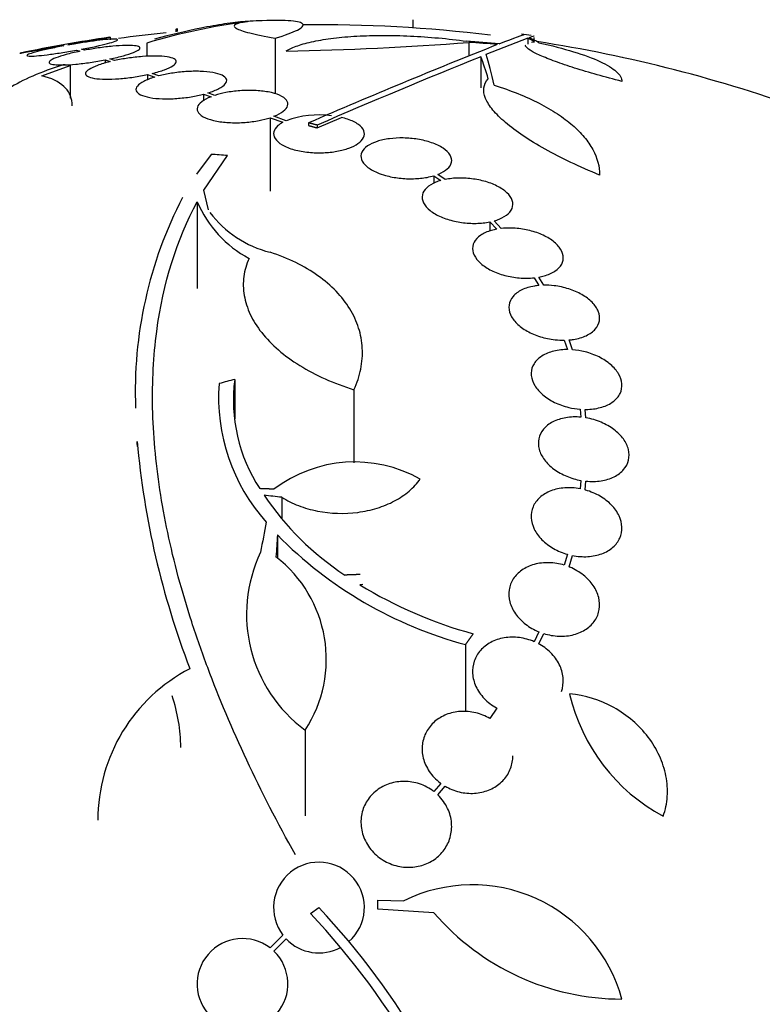
# Model space of a CAD drawing. Units: millimetres. Extents: x 0 to 1393, y 0 to 2507.
# Drawn here: x 1350 to 1364, y 1380 to 1400 of the extents above; entities that cross this region are included whole.
import ezdxf

# ---------------------------------------------------------------- set-up
doc = ezdxf.new("R2010")
doc.units = ezdxf.units.MM
doc.layers.add('DV3_Défaut', color=7, linetype='Continuous')
doc.layers.add('Défaut', color=7, linetype='Continuous')

# ---------------------------------------------------------------- blocks, each defined once
blk = doc.blocks.new('SE2')
at = {"layer": 'DV3_Défaut', "color": 7, "linetype": 'Continuous'}
for p, q in [((1357.307, 1399.654), (1357.307, 1399.491)), ((1352.632, 1399.476), (1352.632, 1399.418)), ((1357.311, 1399.565), (1357.311, 1399.491)), ((1351.312, 1399.257), (1351.312, 1399.306)), ((1352.609, 1399.453), (1352.609, 1399.416)), ((1354.577, 1399.285), (1354.577, 1398.18)), ((1359.587, 1399.285), (1358.759, 1398.961)), ((1359.587, 1399.285), (1359.587, 1399.171)), ((1359.716, 1399.248), (1359.716, 1399.3)), ((1350.368, 1399.141), (1350.385, 1399.135)), ((1350.485, 1399.153), (1350.468, 1399.158)), ((1350.797, 1399.047), (1350.735, 1399.068)), ((1352.033, 1399.188), (1352.033, 1398.926)), ((1358.419, 1399.204), (1358.419, 1398.934)), ((1350.636, 1399.049), (1350.701, 1399.027)), ((1351.394, 1398.843), (1351.301, 1398.875)), ((1358.657, 1398.919), (1358.657, 1398.302)), ((1361.455, 1398.92), (1361.455, 1398.906)), ((1349.95, 1398.541), (1350.512, 1398.747)), ((1350.512, 1398.747), (1350.512, 1398.096)), ((1351.205, 1398.855), (1351.205, 1398.793)), ((1351.205, 1398.855), (1351.303, 1398.822)), ((1352.046, 1398.565), (1352.046, 1398.459)), ((1352.046, 1398.565), (1352.19, 1398.516)), ((1352.274, 1398.539), (1352.137, 1398.587)), ((1353.16, 1398.177), (1353.16, 1398.047)), ((1353.16, 1398.177), (1353.306, 1398.126)), ((1353.382, 1398.153), (1353.245, 1398.201)), ((1354.478, 1397.71), (1354.478, 1396.254)), ((1354.478, 1397.71), (1354.732, 1397.619)), ((1354.798, 1397.65), (1354.554, 1397.737)), ((1355.412, 1397.508), (1355.891, 1397.715)), ((1355.24, 1397.607), (1355.24, 1397.554)), ((1355.412, 1397.562), (1355.412, 1397.508)), ((1353.306, 1396.982), (1353.018, 1396.586)), ((1353.161, 1396.272), (1353.634, 1396.959)), ((1357.727, 1396.559), (1357.727, 1396.408)), ((1357.727, 1396.559), (1357.864, 1396.463)), ((1357.948, 1396.483), (1357.803, 1396.584)), ((1353.253, 1395.883), (1353.161, 1396.272)), ((1353.032, 1396.042), (1353.032, 1394.318)), ((1358.834, 1395.641), (1358.834, 1395.459)), ((1358.834, 1395.641), (1358.971, 1395.498)), ((1359.062, 1395.512), (1358.919, 1395.661)), ((1359.715, 1394.533), (1359.808, 1394.381)), ((1359.904, 1394.386), (1359.806, 1394.546)), ((1360.311, 1393.295), (1360.373, 1393.109)), ((1360.472, 1393.106), (1360.408, 1393.3)), ((1353.776, 1392.517), (1353.776, 1391.735)), ((1356.141, 1392.313), (1356.141, 1390.865)), ((1360.624, 1391.926), (1360.64, 1391.768)), ((1360.741, 1391.755), (1360.723, 1391.922)), ((1360.64, 1390.513), (1360.624, 1390.347)), ((1360.723, 1390.325), (1360.741, 1390.5)), ((1354.709, 1390.178), (1354.709, 1389.774)), ((1354.623, 1389.432), (1354.623, 1388.97)), ((1360.373, 1389.047), (1360.311, 1388.832)), ((1360.408, 1388.798), (1360.472, 1389.023)), ((1359.808, 1387.51), (1359.715, 1387.314)), ((1359.806, 1387.27), (1359.904, 1387.476)), ((1358.355, 1387.258), (1358.355, 1385.92)), ((1358.971, 1385.997), (1358.835, 1385.789)), ((1355.174, 1385.559), (1355.174, 1383.856)), ((1357.865, 1384.502), (1357.727, 1384.34)), ((1357.803, 1384.275), (1357.949, 1384.447)), ((1356.616, 1382.007), (1356.616, 1382.186)), ((1356.616, 1382.186), (1357.132, 1382.175)), ((1355.279, 1381.922), (1355.447, 1382.039)), ((1357.727, 1381.935), (1356.616, 1382.007)), ((1354.732, 1381.492), (1354.478, 1381.237)), ((1354.554, 1381.171), (1354.798, 1381.416))]:
    blk.add_line(p, q, dxfattribs=at)
for centre, radius, start, end in [((1355.546, 1387.567), 12.141, 97.1873, 106.8198), ((1355.412, 1371.054), 28.6, 92.196, 92.6558), ((1355.412, 1371.054), 28.5, 83.0754, 90.5826), ((1355.412, 1371.054), 28.55, 98.2832, 101.9014), ((1355.412, 1371.054), 28.5, 96.0348, 97.9547), ((1355.412, 1371.054), 28.6, 81.4699, 81.852), ((1353.804, 1458.353), 59.329, 270.95998, 274.46161), ((1408.413, 1274.757), 133.863, 111.66995, 113.40401), ((1355.412, 1371.054), 28.5, 69.9948, 81.2052), ((1414.164, 1261.637), 148.08, 112.01475, 113.37571), ((1355.445, 1395.89), 1.875, 82.3618, 110.1998), ((1360.184, 1392.279), 8.38, 152.6645, 182.2794), ((1355.142, 1396.942), 2.294, 203.0988, 241.8828), ((1355.009, 1397.141), 2.168, 217.2375, 255.8015), ((1357.152, 1392.155), 3.696, 175.6686, 221.8702), ((1356.964, 1392.108), 3.214, 172.6848, 213.1557), ((1368.466, 1392.765), 16.69, 185.0803, 201.0195), ((1356.158, 1388.227), 2.652, 60.745, 127.2023), ((1359.186, 1393.505), 5.842, 214.2424, 236.472), ((1360.467, 1395.171), 8.191, 224.4803, 255.0574), ((1356.863, 1387.858), 2.853, 154.4521, 233.7043), ((1353.024, 1386.964), 2.568, 326.8271, 52.3321), ((1358.616, 1348.642), 39.871, 93.3034, 93.3937), ((1360.843, 1395.973), 8.818, 238.6519, 254.6228), ((1354.448, 1383.773), 3.386, 117.4638, 180.0458), ((1349.348, 1385.181), 3.359, 0.6122, 18.3164), ((1364.042, 1387.128), 3.725, 193.2318, 241.6327), ((1355.447, 1382.039), 0.9, 311.36, 217.4282), ((1358.488, 1379.416), 3.074, 15.2064, 116.1819), ((1343.813, 1371.197), 15.7, 16.7944, 43.0875), ((1343.813, 1371.197), 15.902, 17.5988, 42.9816), ((1361.455, 1385.136), 4.913, 220.6505, 270), ((1353.93, 1380.523), 0.9, 52.5183, 226.0923), ((1355.447, 1382.039), 0.9, 223.8114, 298.3987), ((1353.93, 1380.523), 0.9, 232.4741, 46.1365)]:
    blk.add_arc(centre, radius, start, end, dxfattribs=at)
for centre, major_axis, ratio, start_param, end_param in [((1359.039, 1371.054), (0, 28.359), 0.203621, -0.117963, -0.09496), ((1359.127, 1371.054), (0, 28.348), 0.199989, -0.120164, -0.086359), ((1356.605, 1371.054), (0, 28.234), 0.965206, 6.194343, 6.218239), ((1356.653, 1371.054), (0, 28.21), 0.964615, 6.197488, 6.218252), ((1358.182, 1371.054), (0, 28.465), 0.081699, -0.270959, -0.205541), ((1358.406, 1371.054), (0, 28.442), 0.064363, -0.284192, -0.194363), ((1357.75, 1377.234), (-25.376, 9.6), 0.683087, -1.160194, -1.147525), ((1354.678, 1372.586), (25.712, 12.314), 0.669742, 1.293807, 1.305253), ((1355.123, 1369.935), (-27.649, 7.136), 0.695618, -1.378434, -1.365874), ((1354.724, 1371.124), (2.896, 28.444), 0.100784, 0.870023, 0.897516), ((1354.756, 1371.078), (1.06, 28.573), 0.037043, 0.874596, 0.894307)]:
    blk.add_ellipse(centre, major_axis=major_axis, ratio=ratio, start_param=start_param, end_param=end_param, dxfattribs=at)
for points, knots in [([(1354.116, 1399.625), (1354.074, 1399.623), (1354.03, 1399.62), (1353.859, 1399.607), (1353.721, 1399.591), (1353.426, 1399.547), (1353.269, 1399.519), (1352.823, 1399.429), (1352.517, 1399.356), (1352.183, 1399.267)], [0, 0, 0, 0, 0.087596, 0.087596, 0.335467, 0.335467, 0.583339, 0.583339, 1, 1, 1, 1]), ([(1354.027, 1399.612), (1353.906, 1399.599), (1353.827, 1399.581), (1353.771, 1399.549), (1353.763, 1399.537), (1353.769, 1399.511), (1353.796, 1399.485), (1353.865, 1399.455), (1353.955, 1399.424), (1354.01, 1399.407), (1354.205, 1399.357), (1354.372, 1399.322), (1354.577, 1399.285)], [0, 0, 0, 0, 0.25, 0.25, 0.375, 0.375, 0.5, 0.625, 0.625, 0.75, 0.75, 1, 1, 1, 1]), ([(1354.577, 1399.285), (1354.777, 1399.346), (1354.925, 1399.401), (1355.065, 1399.472), (1355.098, 1399.495), (1355.134, 1399.534), (1355.138, 1399.552), (1355.117, 1399.582), (1355.091, 1399.595), (1355.012, 1399.617), (1354.958, 1399.625), (1354.756, 1399.642), (1354.563, 1399.643), (1354.322, 1399.633)], [0, 0, 0, 0, 0.25, 0.25, 0.375, 0.375, 0.5, 0.5, 0.625, 0.625, 0.75, 0.75, 1, 1, 1, 1]), ([(1350.468, 1399.158), (1350.57, 1399.176), (1350.672, 1399.195), (1350.765, 1399.211), (1350.859, 1399.228), (1350.948, 1399.243), (1351.023, 1399.257), (1351.097, 1399.27), (1351.161, 1399.281), (1351.209, 1399.29), (1351.255, 1399.298), (1351.288, 1399.304), (1351.302, 1399.306), (1351.308, 1399.307), (1351.312, 1399.308), (1351.312, 1399.308)], [0, 0, 0, 0, 0.227694, 0.227694, 0.227694, 0.455655, 0.455655, 0.455655, 0.681716, 0.681716, 0.681716, 0.904307, 0.904307, 0.904307, 1, 1, 1, 1]), ([(1350.735, 1399.068), (1350.835, 1399.086), (1350.933, 1399.106), (1351.02, 1399.125), (1351.108, 1399.144), (1351.188, 1399.163), (1351.252, 1399.18), (1351.317, 1399.197), (1351.369, 1399.212), (1351.403, 1399.225), (1351.437, 1399.238), (1351.454, 1399.248), (1351.454, 1399.256), (1351.454, 1399.263), (1351.437, 1399.267), (1351.403, 1399.268), (1351.37, 1399.269), (1351.321, 1399.267), (1351.259, 1399.262), (1351.198, 1399.257), (1351.122, 1399.249), (1351.039, 1399.238), (1350.955, 1399.228), (1350.862, 1399.215), (1350.766, 1399.2), (1350.674, 1399.186), (1350.578, 1399.17), (1350.485, 1399.153)], [0, 0, 0, 0, 0.114352, 0.114352, 0.114352, 0.229095, 0.229095, 0.229095, 0.343393, 0.343393, 0.343393, 0.456085, 0.456085, 0.456085, 0.566848, 0.566848, 0.566848, 0.676226, 0.676226, 0.676226, 0.78533, 0.78533, 0.78533, 0.895351, 0.895351, 0.895351, 1, 1, 1, 1]), ([(1354.798, 1399.033), (1354.859, 1399.071), (1354.935, 1399.106), (1355.116, 1399.17), (1355.222, 1399.199), (1355.462, 1399.249), (1355.594, 1399.271), (1355.88, 1399.306), (1356.037, 1399.319), (1356.364, 1399.337), (1356.535, 1399.342), (1356.889, 1399.342), (1357.075, 1399.338), (1357.445, 1399.321), (1357.63, 1399.308), (1358.004, 1399.274), (1358.191, 1399.253), (1358.374, 1399.228)], [0, 0, 0, 0, 0.125, 0.125, 0.25, 0.25, 0.375, 0.375, 0.5, 0.5, 0.625, 0.625, 0.75, 0.75, 0.875, 0.875, 1, 1, 1, 1]), ([(1349.512, 1398.988), (1349.512, 1398.988), (1349.516, 1398.988), (1349.525, 1398.99), (1349.543, 1398.993), (1349.577, 1398.999), (1349.625, 1399.008), (1349.673, 1399.016), (1349.736, 1399.028), (1349.81, 1399.041), (1349.884, 1399.054), (1349.971, 1399.07), (1350.062, 1399.086), (1350.159, 1399.103), (1350.264, 1399.122), (1350.368, 1399.141)], [0, 0, 0, 0, 0.1138, 0.1138, 0.1138, 0.330272, 0.330272, 0.330272, 0.547808, 0.547808, 0.547808, 0.768173, 0.768173, 0.768173, 1, 1, 1, 1]), ([(1350.385, 1399.135), (1350.285, 1399.116), (1350.187, 1399.096), (1350.099, 1399.077), (1350.011, 1399.058), (1349.93, 1399.039), (1349.864, 1399.022), (1349.798, 1399.005), (1349.745, 1398.989), (1349.71, 1398.976), (1349.675, 1398.963), (1349.655, 1398.952), (1349.654, 1398.945), (1349.653, 1398.937), (1349.669, 1398.932), (1349.701, 1398.931), (1349.733, 1398.93), (1349.781, 1398.932), (1349.842, 1398.936), (1349.902, 1398.941), (1349.977, 1398.949), (1350.059, 1398.96), (1350.142, 1398.97), (1350.235, 1398.983), (1350.331, 1398.998), (1350.43, 1399.014), (1350.535, 1399.031), (1350.636, 1399.049)], [0, 0, 0, 0, 0.113241, 0.113241, 0.113241, 0.226891, 0.226891, 0.226891, 0.340171, 0.340171, 0.340171, 0.451901, 0.451901, 0.451901, 0.561682, 0.561682, 0.561682, 0.670012, 0.670012, 0.670012, 0.778011, 0.778011, 0.778011, 0.886903, 0.886903, 0.886903, 1, 1, 1, 1]), ([(1351.301, 1398.875), (1351.398, 1398.895), (1351.49, 1398.917), (1351.569, 1398.939), (1351.648, 1398.961), (1351.717, 1398.984), (1351.77, 1399.005), (1351.822, 1399.026), (1351.86, 1399.047), (1351.88, 1399.065), (1351.899, 1399.082), (1351.901, 1399.098), (1351.885, 1399.111), (1351.87, 1399.123), (1351.837, 1399.132), (1351.788, 1399.137), (1351.741, 1399.142), (1351.678, 1399.144), (1351.605, 1399.143), (1351.532, 1399.141), (1351.447, 1399.135), (1351.357, 1399.127), (1351.267, 1399.119), (1351.169, 1399.107), (1351.071, 1399.093), (1350.98, 1399.079), (1350.886, 1399.064), (1350.797, 1399.047)], [0, 0, 0, 0, 0.115202, 0.115202, 0.115202, 0.2306, 0.2306, 0.2306, 0.346198, 0.346198, 0.346198, 0.460423, 0.460423, 0.460423, 0.572214, 0.572214, 0.572214, 0.681651, 0.681651, 0.681651, 0.789836, 0.789836, 0.789836, 0.898339, 0.898339, 0.898339, 1, 1, 1, 1]), ([(1361.455, 1398.429), (1361.285, 1398.473), (1361.122, 1398.516), (1360.808, 1398.605), (1360.656, 1398.651), (1360.378, 1398.739), (1360.251, 1398.783), (1360.02, 1398.867), (1359.919, 1398.907), (1359.751, 1398.982), (1359.683, 1399.018), (1359.584, 1399.08), (1359.554, 1399.108), (1359.541, 1399.138), (1359.539, 1399.144), (1359.539, 1399.149)], [0, 0, 0, 0, 0.159595, 0.159595, 0.319189, 0.319189, 0.478784, 0.478784, 0.638378, 0.638378, 0.797973, 0.797973, 0.957568, 0.957568, 1, 1, 1, 1]), ([(1359.806, 1399.197), (1360.062, 1399.141), (1360.291, 1399.082), (1360.698, 1398.957), (1360.875, 1398.891), (1361.088, 1398.792), (1361.151, 1398.759), (1361.26, 1398.692), (1361.307, 1398.658), (1361.417, 1398.558), (1361.455, 1398.493), (1361.455, 1398.429)], [0, 0, 0, 0, 0.25, 0.25, 0.5, 0.5, 0.625, 0.625, 0.75, 0.75, 1, 1, 1, 1]), ([(1350.701, 1399.027), (1350.604, 1399.007), (1350.512, 1398.985), (1350.432, 1398.963), (1350.352, 1398.941), (1350.282, 1398.918), (1350.228, 1398.897), (1350.174, 1398.876), (1350.135, 1398.855), (1350.114, 1398.837), (1350.094, 1398.819), (1350.09, 1398.803), (1350.105, 1398.79), (1350.119, 1398.777), (1350.151, 1398.768), (1350.199, 1398.762), (1350.245, 1398.757), (1350.307, 1398.754), (1350.38, 1398.756), (1350.451, 1398.757), (1350.536, 1398.763), (1350.625, 1398.771), (1350.715, 1398.779), (1350.812, 1398.791), (1350.91, 1398.805), (1351.008, 1398.819), (1351.11, 1398.837), (1351.205, 1398.855)], [0, 0, 0, 0, 0.114182, 0.114182, 0.114182, 0.22856, 0.22856, 0.22856, 0.343235, 0.343235, 0.343235, 0.456651, 0.456651, 0.456651, 0.567656, 0.567656, 0.567656, 0.67624, 0.67624, 0.67624, 0.783483, 0.783483, 0.783483, 0.890995, 0.890995, 0.890995, 1, 1, 1, 1]), ([(1352.137, 1398.587), (1352.229, 1398.61), (1352.313, 1398.635), (1352.382, 1398.661), (1352.452, 1398.687), (1352.508, 1398.714), (1352.548, 1398.74), (1352.588, 1398.766), (1352.611, 1398.792), (1352.616, 1398.815), (1352.62, 1398.838), (1352.606, 1398.859), (1352.575, 1398.877), (1352.544, 1398.894), (1352.496, 1398.907), (1352.433, 1398.917), (1352.373, 1398.926), (1352.298, 1398.931), (1352.214, 1398.932), (1352.133, 1398.933), (1352.04, 1398.93), (1351.946, 1398.923), (1351.851, 1398.915), (1351.752, 1398.904), (1351.655, 1398.89), (1351.566, 1398.877), (1351.477, 1398.861), (1351.394, 1398.843)], [0, 0, 0, 0, 0.116012, 0.116012, 0.116012, 0.232107, 0.232107, 0.232107, 0.349198, 0.349198, 0.349198, 0.465206, 0.465206, 0.465206, 0.578175, 0.578175, 0.578175, 0.687624, 0.687624, 0.687624, 0.794677, 0.794677, 0.794677, 0.901382, 0.901382, 0.901382, 1, 1, 1, 1]), ([(1350.377, 1398.758), (1350.151, 1398.688), (1349.949, 1398.613), (1349.589, 1398.457), (1349.43, 1398.374), (1349.172, 1398.207), (1349.07, 1398.122), (1348.922, 1397.951), (1348.879, 1397.867), (1348.862, 1397.766), (1348.861, 1397.748), (1348.861, 1397.73)], [0, 0, 0, 0, 0.236753, 0.236753, 0.473505, 0.473505, 0.710258, 0.710258, 0.94701, 0.94701, 1, 1, 1, 1]), ([(1351.303, 1398.822), (1351.21, 1398.799), (1351.126, 1398.774), (1351.056, 1398.748), (1350.986, 1398.722), (1350.929, 1398.695), (1350.888, 1398.669), (1350.848, 1398.643), (1350.823, 1398.617), (1350.818, 1398.594), (1350.812, 1398.57), (1350.825, 1398.549), (1350.856, 1398.531), (1350.885, 1398.514), (1350.933, 1398.499), (1350.995, 1398.489), (1351.054, 1398.48), (1351.129, 1398.474), (1351.212, 1398.473), (1351.293, 1398.472), (1351.385, 1398.475), (1351.479, 1398.482), (1351.573, 1398.489), (1351.672, 1398.5), (1351.769, 1398.515), (1351.864, 1398.529), (1351.959, 1398.546), (1352.046, 1398.565)], [0, 0, 0, 0, 0.11516, 0.11516, 0.11516, 0.230397, 0.230397, 0.230397, 0.346745, 0.346745, 0.346745, 0.462189, 0.462189, 0.462189, 0.574664, 0.574664, 0.574664, 0.68354, 0.68354, 0.68354, 0.789887, 0.789887, 0.789887, 0.895812, 0.895812, 0.895812, 1, 1, 1, 1]), ([(1350.555, 1397.943), (1350.555, 1397.962), (1350.554, 1397.981), (1350.541, 1398.13), (1350.486, 1398.24), (1350.287, 1398.422), (1350.141, 1398.494), (1349.95, 1398.541)], [0, 0, 0, 0, 0.066356, 0.066356, 0.533178, 0.533178, 1, 1, 1, 1]), ([(1352.19, 1398.516), (1352.105, 1398.49), (1352.031, 1398.46), (1351.973, 1398.43), (1351.914, 1398.4), (1351.871, 1398.368), (1351.845, 1398.337), (1351.819, 1398.305), (1351.811, 1398.273), (1351.822, 1398.244), (1351.832, 1398.214), (1351.862, 1398.187), (1351.909, 1398.164), (1351.955, 1398.142), (1352.018, 1398.123), (1352.093, 1398.109), (1352.166, 1398.096), (1352.251, 1398.088), (1352.343, 1398.085), (1352.432, 1398.082), (1352.528, 1398.084), (1352.625, 1398.091), (1352.721, 1398.098), (1352.819, 1398.109), (1352.912, 1398.124), (1352.999, 1398.139), (1353.084, 1398.156), (1353.16, 1398.177)], [0, 0, 0, 0, 0.116577, 0.116577, 0.116577, 0.233134, 0.233134, 0.233134, 0.35179, 0.35179, 0.35179, 0.469875, 0.469875, 0.469875, 0.584161, 0.584161, 0.584161, 0.693299, 0.693299, 0.693299, 0.798489, 0.798489, 0.798489, 0.902569, 0.902569, 0.902569, 1, 1, 1, 1]), ([(1353.245, 1398.201), (1353.33, 1398.227), (1353.404, 1398.256), (1353.462, 1398.287), (1353.52, 1398.317), (1353.564, 1398.35), (1353.589, 1398.381), (1353.615, 1398.413), (1353.623, 1398.444), (1353.612, 1398.473), (1353.601, 1398.502), (1353.571, 1398.529), (1353.524, 1398.552), (1353.478, 1398.574), (1353.415, 1398.592), (1353.339, 1398.605), (1353.267, 1398.618), (1353.181, 1398.626), (1353.09, 1398.629), (1353.001, 1398.632), (1352.904, 1398.63), (1352.807, 1398.623), (1352.711, 1398.617), (1352.613, 1398.605), (1352.52, 1398.59), (1352.434, 1398.576), (1352.35, 1398.559), (1352.274, 1398.539)], [0, 0, 0, 0, 0.116869, 0.116869, 0.116869, 0.233725, 0.233725, 0.233725, 0.35257, 0.35257, 0.35257, 0.470627, 0.470627, 0.470627, 0.584806, 0.584806, 0.584806, 0.693965, 0.693965, 0.693965, 0.799364, 0.799364, 0.799364, 0.903724, 0.903724, 0.903724, 1, 1, 1, 1]), ([(1361.013, 1396.57), (1360.609, 1396.736), (1360.249, 1396.908), (1359.772, 1397.175), (1359.627, 1397.264), (1359.366, 1397.439), (1359.25, 1397.526), (1359.047, 1397.698), (1358.963, 1397.782), (1358.83, 1397.942), (1358.781, 1398.02), (1358.72, 1398.167), (1358.709, 1398.238), (1358.726, 1398.367), (1358.755, 1398.426), (1358.804, 1398.48)], [0, 0, 0, 0, 0.25, 0.25, 0.375, 0.375, 0.5, 0.5, 0.625, 0.625, 0.75, 0.75, 0.875, 0.875, 1, 1, 1, 1]), ([(1358.919, 1398.355), (1359.254, 1398.25), (1359.551, 1398.13), (1359.941, 1397.93), (1360.063, 1397.859), (1360.285, 1397.713), (1360.384, 1397.638), (1360.562, 1397.485), (1360.64, 1397.406), (1360.775, 1397.244), (1360.832, 1397.161), (1360.968, 1396.911), (1361.013, 1396.742), (1361.013, 1396.57)], [0, 0, 0, 0, 0.25, 0.25, 0.375, 0.375, 0.5, 0.5, 0.625, 0.625, 0.75, 0.75, 1, 1, 1, 1]), ([(1353.306, 1398.126), (1353.23, 1398.096), (1353.166, 1398.062), (1353.121, 1398.026), (1353.075, 1397.991), (1353.046, 1397.953), (1353.035, 1397.916), (1353.024, 1397.878), (1353.032, 1397.84), (1353.059, 1397.805), (1353.085, 1397.769), (1353.132, 1397.736), (1353.195, 1397.708), (1353.255, 1397.681), (1353.332, 1397.658), (1353.42, 1397.641), (1353.502, 1397.626), (1353.597, 1397.615), (1353.695, 1397.611), (1353.788, 1397.607), (1353.886, 1397.609), (1353.982, 1397.617), (1354.077, 1397.624), (1354.171, 1397.637), (1354.258, 1397.654), (1354.337, 1397.669), (1354.412, 1397.688), (1354.478, 1397.71)], [0, 0, 0, 0, 0.118127, 0.118127, 0.118127, 0.236144, 0.236144, 0.236144, 0.357418, 0.357418, 0.357418, 0.478345, 0.478345, 0.478345, 0.594269, 0.594269, 0.594269, 0.703079, 0.703079, 0.703079, 0.80636, 0.80636, 0.80636, 0.907974, 0.907974, 0.907974, 1, 1, 1, 1]), ([(1354.554, 1397.737), (1354.63, 1397.768), (1354.694, 1397.802), (1354.739, 1397.838), (1354.785, 1397.874), (1354.814, 1397.911), (1354.825, 1397.948), (1354.836, 1397.986), (1354.828, 1398.024), (1354.801, 1398.059), (1354.775, 1398.094), (1354.728, 1398.127), (1354.665, 1398.155), (1354.605, 1398.181), (1354.528, 1398.204), (1354.44, 1398.22), (1354.358, 1398.235), (1354.264, 1398.245), (1354.166, 1398.249), (1354.073, 1398.253), (1353.974, 1398.251), (1353.878, 1398.244), (1353.783, 1398.237), (1353.689, 1398.224), (1353.601, 1398.208), (1353.523, 1398.193), (1353.448, 1398.174), (1353.382, 1398.153)], [0, 0, 0, 0, 0.118366, 0.118366, 0.118366, 0.236629, 0.236629, 0.236629, 0.358005, 0.358005, 0.358005, 0.478705, 0.478705, 0.478705, 0.594269, 0.594269, 0.594269, 0.702927, 0.702927, 0.702927, 0.806353, 0.806353, 0.806353, 0.908212, 0.908212, 0.908212, 1, 1, 1, 1]), ([(1354.732, 1397.619), (1354.694, 1397.598), (1354.66, 1397.575), (1354.634, 1397.552), (1354.589, 1397.513), (1354.561, 1397.471), (1354.551, 1397.429), (1354.541, 1397.384), (1354.55, 1397.339), (1354.577, 1397.295), (1354.605, 1397.251), (1354.654, 1397.208), (1354.72, 1397.17), (1354.783, 1397.133), (1354.865, 1397.1), (1354.958, 1397.074), (1355.044, 1397.051), (1355.142, 1397.033), (1355.244, 1397.023), (1355.338, 1397.013), (1355.438, 1397.01), (1355.534, 1397.014), (1355.627, 1397.018), (1355.719, 1397.028), (1355.803, 1397.043), (1355.889, 1397.059), (1355.969, 1397.08), (1356.037, 1397.105), (1356.11, 1397.131), (1356.172, 1397.163), (1356.22, 1397.197), (1356.272, 1397.233), (1356.309, 1397.273), (1356.329, 1397.314), (1356.35, 1397.357), (1356.353, 1397.403), (1356.337, 1397.446), (1356.32, 1397.491), (1356.283, 1397.536), (1356.228, 1397.576), (1356.174, 1397.615), (1356.101, 1397.651), (1356.014, 1397.68), (1355.976, 1397.693), (1355.934, 1397.704), (1355.891, 1397.715)], [0, 0, 0, 0, 0.044018, 0.044018, 0.044018, 0.116563, 0.116563, 0.116563, 0.19278, 0.19278, 0.19278, 0.270491, 0.270491, 0.270491, 0.345486, 0.345486, 0.345486, 0.414748, 0.414748, 0.414748, 0.478506, 0.478506, 0.478506, 0.539598, 0.539598, 0.539598, 0.601467, 0.601467, 0.601467, 0.666899, 0.666899, 0.666899, 0.737444, 0.737444, 0.737444, 0.812823, 0.812823, 0.812823, 0.890508, 0.890508, 0.890508, 0.966419, 0.966419, 0.966419, 1, 1, 1, 1]), ([(1357.803, 1396.584), (1357.809, 1396.587), (1357.815, 1396.589), (1357.821, 1396.592), (1357.891, 1396.621), (1357.949, 1396.655), (1357.992, 1396.693), (1358.036, 1396.733), (1358.065, 1396.778), (1358.075, 1396.824), (1358.085, 1396.871), (1358.076, 1396.921), (1358.047, 1396.969), (1358.019, 1397.016), (1357.971, 1397.063), (1357.907, 1397.106), (1357.845, 1397.146), (1357.767, 1397.184), (1357.678, 1397.214), (1357.595, 1397.243), (1357.501, 1397.266), (1357.403, 1397.282), (1357.311, 1397.297), (1357.213, 1397.305), (1357.118, 1397.307), (1357.024, 1397.309), (1356.93, 1397.304), (1356.844, 1397.292), (1356.756, 1397.281), (1356.673, 1397.262), (1356.601, 1397.239), (1356.525, 1397.214), (1356.46, 1397.184), (1356.41, 1397.149), (1356.356, 1397.112), (1356.318, 1397.07), (1356.297, 1397.026), (1356.276, 1396.98), (1356.273, 1396.931), (1356.29, 1396.883), (1356.306, 1396.835), (1356.343, 1396.785), (1356.397, 1396.74), (1356.45, 1396.697), (1356.52, 1396.655), (1356.603, 1396.62), (1356.654, 1396.599), (1356.71, 1396.58), (1356.769, 1396.563), (1356.853, 1396.54), (1356.946, 1396.522), (1357.04, 1396.511), (1357.134, 1396.5), (1357.231, 1396.496), (1357.324, 1396.499), (1357.417, 1396.501), (1357.509, 1396.511), (1357.591, 1396.526), (1357.639, 1396.535), (1357.685, 1396.546), (1357.727, 1396.559)], [0, 0, 0, 0, 0.004728, 0.004728, 0.004728, 0.059627, 0.059627, 0.059627, 0.11775, 0.11775, 0.11775, 0.177855, 0.177855, 0.177855, 0.237526, 0.237526, 0.237526, 0.294308, 0.294308, 0.294308, 0.347256, 0.347256, 0.347256, 0.397419, 0.397419, 0.397419, 0.446935, 0.446935, 0.446935, 0.497931, 0.497931, 0.497931, 0.551893, 0.551893, 0.551893, 0.609255, 0.609255, 0.609255, 0.669057, 0.669057, 0.669057, 0.729051, 0.729051, 0.729051, 0.786691, 0.786691, 0.786691, 0.82154, 0.82154, 0.82154, 0.871361, 0.871361, 0.871361, 0.921184, 0.921184, 0.921184, 0.971091, 0.971091, 0.971091, 1, 1, 1, 1]), ([(1357.864, 1396.463), (1357.828, 1396.453), (1357.793, 1396.442), (1357.762, 1396.429), (1357.689, 1396.399), (1357.628, 1396.362), (1357.584, 1396.321), (1357.538, 1396.278), (1357.508, 1396.23), (1357.497, 1396.179), (1357.486, 1396.128), (1357.493, 1396.073), (1357.52, 1396.02), (1357.546, 1395.967), (1357.591, 1395.915), (1357.652, 1395.866), (1357.71, 1395.82), (1357.784, 1395.777), (1357.868, 1395.741), (1357.948, 1395.707), (1358.04, 1395.677), (1358.134, 1395.656), (1358.227, 1395.635), (1358.324, 1395.621), (1358.42, 1395.616), (1358.516, 1395.61), (1358.612, 1395.612), (1358.701, 1395.621), (1358.747, 1395.626), (1358.792, 1395.633), (1358.834, 1395.641)], [0, 0, 0, 0, 0.049823, 0.049823, 0.049823, 0.16414, 0.16414, 0.16414, 0.282747, 0.282747, 0.282747, 0.402596, 0.402596, 0.402596, 0.519801, 0.519801, 0.519801, 0.631726, 0.631726, 0.631726, 0.738419, 0.738419, 0.738419, 0.842251, 0.842251, 0.842251, 0.946487, 0.946487, 0.946487, 1, 1, 1, 1]), ([(1358.919, 1395.661), (1358.956, 1395.672), (1358.99, 1395.684), (1359.022, 1395.697), (1359.095, 1395.726), (1359.156, 1395.763), (1359.2, 1395.804), (1359.246, 1395.847), (1359.276, 1395.896), (1359.287, 1395.946), (1359.298, 1395.997), (1359.29, 1396.052), (1359.264, 1396.105), (1359.238, 1396.157), (1359.193, 1396.21), (1359.132, 1396.258), (1359.074, 1396.303), (1359, 1396.346), (1358.916, 1396.383), (1358.835, 1396.417), (1358.744, 1396.446), (1358.649, 1396.468), (1358.557, 1396.488), (1358.46, 1396.502), (1358.364, 1396.508), (1358.268, 1396.514), (1358.172, 1396.513), (1358.084, 1396.504), (1358.037, 1396.499), (1357.991, 1396.492), (1357.948, 1396.483)], [0, 0, 0, 0, 0.050311, 0.050311, 0.050311, 0.164294, 0.164294, 0.164294, 0.282601, 0.282601, 0.282601, 0.402362, 0.402362, 0.402362, 0.519671, 0.519671, 0.519671, 0.631665, 0.631665, 0.631665, 0.738216, 0.738216, 0.738216, 0.84175, 0.84175, 0.84175, 0.945712, 0.945712, 0.945712, 1, 1, 1, 1]), ([(1354.978, 1383.083), (1354.276, 1384.348), (1353.694, 1385.585), (1353.126, 1387.103), (1353.021, 1387.405), (1352.826, 1388.006), (1352.737, 1388.306), (1352.498, 1389.195), (1352.377, 1389.77), (1352.207, 1390.886), (1352.159, 1391.427), (1352.143, 1392.212), (1352.147, 1392.47), (1352.173, 1392.976), (1352.196, 1393.225), (1352.356, 1394.434), (1352.628, 1395.292), (1353.032, 1396.042)], [0, 0, 0, 0, 0.25, 0.25, 0.3125, 0.3125, 0.375, 0.375, 0.5, 0.5, 0.625, 0.625, 0.6875, 0.6875, 0.75, 0.75, 1, 1, 1, 1]), ([(1358.971, 1395.498), (1358.935, 1395.492), (1358.9, 1395.483), (1358.867, 1395.474), (1358.785, 1395.45), (1358.711, 1395.417), (1358.654, 1395.378), (1358.594, 1395.338), (1358.549, 1395.289), (1358.523, 1395.237), (1358.496, 1395.185), (1358.487, 1395.128), (1358.496, 1395.069), (1358.506, 1395.012), (1358.534, 1394.953), (1358.579, 1394.897), (1358.622, 1394.843), (1358.682, 1394.79), (1358.754, 1394.743), (1358.823, 1394.698), (1358.906, 1394.657), (1358.995, 1394.624), (1359.082, 1394.592), (1359.178, 1394.566), (1359.273, 1394.55), (1359.37, 1394.533), (1359.469, 1394.524), (1359.564, 1394.525), (1359.616, 1394.525), (1359.666, 1394.528), (1359.715, 1394.533)], [0, 0, 0, 0, 0.045596, 0.045596, 0.045596, 0.160023, 0.160023, 0.160023, 0.277307, 0.277307, 0.277307, 0.39504, 0.39504, 0.39504, 0.510481, 0.510481, 0.510481, 0.621983, 0.621983, 0.621983, 0.729812, 0.729812, 0.729812, 0.835817, 0.835817, 0.835817, 0.942443, 0.942443, 0.942443, 1, 1, 1, 1]), ([(1359.806, 1394.546), (1359.843, 1394.553), (1359.878, 1394.561), (1359.911, 1394.57), (1359.994, 1394.593), (1360.068, 1394.626), (1360.126, 1394.665), (1360.186, 1394.705), (1360.232, 1394.752), (1360.26, 1394.804), (1360.288, 1394.856), (1360.298, 1394.913), (1360.289, 1394.971), (1360.281, 1395.028), (1360.254, 1395.087), (1360.21, 1395.143), (1360.168, 1395.197), (1360.109, 1395.251), (1360.037, 1395.298), (1359.968, 1395.343), (1359.886, 1395.384), (1359.798, 1395.418), (1359.711, 1395.45), (1359.616, 1395.476), (1359.52, 1395.494), (1359.424, 1395.511), (1359.324, 1395.52), (1359.23, 1395.52), (1359.173, 1395.521), (1359.116, 1395.518), (1359.062, 1395.512)], [0, 0, 0, 0, 0.045214, 0.045214, 0.045214, 0.158699, 0.158699, 0.158699, 0.275117, 0.275117, 0.275117, 0.392197, 0.392197, 0.392197, 0.507167, 0.507167, 0.507167, 0.618202, 0.618202, 0.618202, 0.725418, 0.725418, 0.725418, 0.830667, 0.830667, 0.830667, 0.936493, 0.936493, 0.936493, 1, 1, 1, 1]), ([(1356.141, 1392.313), (1356.203, 1392.449), (1356.248, 1392.586), (1356.303, 1392.861), (1356.313, 1393), (1356.299, 1393.274), (1356.274, 1393.407), (1356.191, 1393.667), (1356.133, 1393.795), (1355.982, 1394.04), (1355.892, 1394.156), (1355.681, 1394.375), (1355.56, 1394.479), (1355.156, 1394.766), (1354.84, 1394.921), (1354.478, 1395.039)], [0, 0, 0, 0, 0.125, 0.125, 0.25, 0.25, 0.375, 0.375, 0.5, 0.5, 0.625, 0.625, 0.75, 0.75, 1, 1, 1, 1]), ([(1354.061, 1394.919), (1354.008, 1394.802), (1353.973, 1394.68), (1353.941, 1394.433), (1353.943, 1394.309), (1353.986, 1394.059), (1354.026, 1393.931), (1354.142, 1393.684), (1354.218, 1393.563), (1354.404, 1393.327), (1354.516, 1393.21), (1354.769, 1392.992), (1354.91, 1392.89), (1355.22, 1392.697), (1355.391, 1392.607), (1355.751, 1392.447), (1355.941, 1392.375), (1356.141, 1392.313)], [0, 0, 0, 0, 0.125, 0.125, 0.25, 0.25, 0.375, 0.375, 0.5, 0.5, 0.625, 0.625, 0.75, 0.75, 0.875, 0.875, 1, 1, 1, 1]), ([(1359.808, 1394.381), (1359.777, 1394.378), (1359.748, 1394.374), (1359.719, 1394.369), (1359.627, 1394.354), (1359.543, 1394.328), (1359.471, 1394.293), (1359.399, 1394.258), (1359.338, 1394.213), (1359.295, 1394.162), (1359.252, 1394.112), (1359.225, 1394.053), (1359.216, 1393.993), (1359.207, 1393.933), (1359.217, 1393.869), (1359.243, 1393.806), (1359.269, 1393.745), (1359.313, 1393.684), (1359.37, 1393.628), (1359.426, 1393.572), (1359.496, 1393.52), (1359.576, 1393.476), (1359.654, 1393.431), (1359.744, 1393.393), (1359.837, 1393.365), (1359.93, 1393.335), (1360.03, 1393.315), (1360.128, 1393.304), (1360.19, 1393.297), (1360.251, 1393.294), (1360.311, 1393.295)], [0, 0, 0, 0, 0.035678, 0.035678, 0.035678, 0.150134, 0.150134, 0.150134, 0.26632, 0.26632, 0.26632, 0.382324, 0.382324, 0.382324, 0.496274, 0.496274, 0.496274, 0.607276, 0.607276, 0.607276, 0.715807, 0.715807, 0.715807, 0.823381, 0.823381, 0.823381, 0.93182, 0.93182, 0.93182, 1, 1, 1, 1]), ([(1360.408, 1393.3), (1360.438, 1393.303), (1360.467, 1393.307), (1360.496, 1393.311), (1360.588, 1393.326), (1360.674, 1393.351), (1360.746, 1393.385), (1360.819, 1393.42), (1360.881, 1393.464), (1360.925, 1393.514), (1360.97, 1393.564), (1360.999, 1393.622), (1361.009, 1393.682), (1361.019, 1393.741), (1361.011, 1393.805), (1360.985, 1393.868), (1360.961, 1393.929), (1360.918, 1393.99), (1360.862, 1394.047), (1360.807, 1394.103), (1360.738, 1394.155), (1360.659, 1394.2), (1360.581, 1394.245), (1360.492, 1394.284), (1360.4, 1394.313), (1360.307, 1394.343), (1360.207, 1394.365), (1360.11, 1394.376), (1360.04, 1394.384), (1359.971, 1394.388), (1359.904, 1394.386)], [0, 0, 0, 0, 0.03516, 0.03516, 0.03516, 0.148494, 0.148494, 0.148494, 0.263649, 0.263649, 0.263649, 0.378789, 0.378789, 0.378789, 0.491993, 0.491993, 0.491993, 0.602238, 0.602238, 0.602238, 0.709908, 0.709908, 0.709908, 0.816518, 0.816518, 0.816518, 0.923952, 0.923952, 0.923952, 1, 1, 1, 1]), ([(1360.373, 1393.109), (1360.355, 1393.109), (1360.336, 1393.109), (1360.318, 1393.108), (1360.219, 1393.103), (1360.124, 1393.087), (1360.04, 1393.06), (1359.956, 1393.033), (1359.881, 1392.995), (1359.821, 1392.948), (1359.761, 1392.901), (1359.716, 1392.845), (1359.688, 1392.785), (1359.661, 1392.725), (1359.65, 1392.659), (1359.657, 1392.592), (1359.664, 1392.527), (1359.688, 1392.458), (1359.727, 1392.394), (1359.766, 1392.33), (1359.821, 1392.267), (1359.888, 1392.211), (1359.954, 1392.155), (1360.033, 1392.104), (1360.119, 1392.062), (1360.206, 1392.02), (1360.302, 1391.986), (1360.399, 1391.962), (1360.473, 1391.944), (1360.549, 1391.932), (1360.624, 1391.926)], [0, 0, 0, 0, 0.021027, 0.021027, 0.021027, 0.135838, 0.135838, 0.135838, 0.251209, 0.251209, 0.251209, 0.365836, 0.365836, 0.365836, 0.478522, 0.478522, 0.478522, 0.588977, 0.588977, 0.588977, 0.697909, 0.697909, 0.697909, 0.806642, 0.806642, 0.806642, 0.916532, 0.916532, 0.916532, 1, 1, 1, 1]), ([(1360.723, 1391.922), (1360.742, 1391.922), (1360.76, 1391.922), (1360.779, 1391.922), (1360.878, 1391.926), (1360.974, 1391.942), (1361.058, 1391.967), (1361.143, 1391.994), (1361.22, 1392.031), (1361.281, 1392.077), (1361.341, 1392.123), (1361.389, 1392.178), (1361.418, 1392.238), (1361.447, 1392.297), (1361.459, 1392.363), (1361.453, 1392.43), (1361.448, 1392.495), (1361.425, 1392.563), (1361.387, 1392.628), (1361.349, 1392.692), (1361.295, 1392.755), (1361.23, 1392.812), (1361.165, 1392.868), (1361.087, 1392.92), (1361.001, 1392.962), (1360.915, 1393.006), (1360.82, 1393.041), (1360.723, 1393.065), (1360.641, 1393.086), (1360.556, 1393.1), (1360.472, 1393.106)], [0, 0, 0, 0, 0.020775, 0.020775, 0.020775, 0.134399, 0.134399, 0.134399, 0.248659, 0.248659, 0.248659, 0.362298, 0.362298, 0.362298, 0.474054, 0.474054, 0.474054, 0.583546, 0.583546, 0.583546, 0.691434, 0.691434, 0.691434, 0.799054, 0.799054, 0.799054, 0.907809, 0.907809, 0.907809, 1, 1, 1, 1]), ([(1360.64, 1391.768), (1360.539, 1391.777), (1360.437, 1391.773), (1360.343, 1391.758), (1360.249, 1391.742), (1360.16, 1391.714), (1360.085, 1391.675), (1360.01, 1391.636), (1359.946, 1391.586), (1359.899, 1391.529), (1359.852, 1391.473), (1359.82, 1391.408), (1359.806, 1391.34), (1359.792, 1391.273), (1359.795, 1391.201), (1359.814, 1391.13), (1359.833, 1391.059), (1359.869, 1390.988), (1359.918, 1390.922), (1359.968, 1390.856), (1360.032, 1390.792), (1360.107, 1390.737), (1360.182, 1390.682), (1360.269, 1390.633), (1360.361, 1390.595), (1360.45, 1390.558), (1360.545, 1390.53), (1360.64, 1390.513)], [0, 0, 0, 0, 0.114367, 0.114367, 0.114367, 0.228866, 0.228866, 0.228866, 0.342428, 0.342428, 0.342428, 0.454073, 0.454073, 0.454073, 0.563968, 0.563968, 0.563968, 0.673035, 0.673035, 0.673035, 0.782509, 0.782509, 0.782509, 0.893431, 0.893431, 0.893431, 1, 1, 1, 1]), ([(1360.741, 1390.5), (1360.843, 1390.489), (1360.945, 1390.492), (1361.04, 1390.506), (1361.134, 1390.521), (1361.224, 1390.548), (1361.3, 1390.586), (1361.376, 1390.623), (1361.441, 1390.672), (1361.489, 1390.729), (1361.537, 1390.785), (1361.571, 1390.849), (1361.586, 1390.917), (1361.602, 1390.984), (1361.601, 1391.055), (1361.583, 1391.126), (1361.565, 1391.197), (1361.531, 1391.268), (1361.483, 1391.335), (1361.434, 1391.401), (1361.371, 1391.465), (1361.297, 1391.521), (1361.223, 1391.577), (1361.136, 1391.627), (1361.045, 1391.666), (1360.949, 1391.707), (1360.844, 1391.737), (1360.741, 1391.755)], [0, 0, 0, 0, 0.113285, 0.113285, 0.113285, 0.226696, 0.226696, 0.226696, 0.339231, 0.339231, 0.339231, 0.449864, 0.449864, 0.449864, 0.558696, 0.558696, 0.558696, 0.666632, 0.666632, 0.666632, 0.774931, 0.774931, 0.774931, 0.884671, 0.884671, 0.884671, 1, 1, 1, 1]), ([(1354.709, 1390.178), (1354.812, 1390.114), (1354.923, 1390.059), (1355.16, 1389.967), (1355.288, 1389.931), (1355.676, 1389.854), (1355.953, 1389.845), (1356.347, 1389.897), (1356.477, 1389.925), (1356.721, 1390.001), (1356.837, 1390.049), (1357.052, 1390.164), (1357.148, 1390.229), (1357.319, 1390.374), (1357.393, 1390.455), (1357.454, 1390.54)], [0, 0, 0, 0, 0.125, 0.125, 0.25, 0.25, 0.5, 0.5, 0.625, 0.625, 0.75, 0.75, 0.875, 0.875, 1, 1, 1, 1]), ([(1360.624, 1390.347), (1360.523, 1390.366), (1360.419, 1390.373), (1360.321, 1390.365), (1360.223, 1390.358), (1360.127, 1390.338), (1360.043, 1390.305), (1359.96, 1390.273), (1359.885, 1390.227), (1359.825, 1390.173), (1359.767, 1390.12), (1359.721, 1390.057), (1359.692, 1389.989), (1359.664, 1389.921), (1359.651, 1389.847), (1359.655, 1389.773), (1359.659, 1389.698), (1359.68, 1389.621), (1359.716, 1389.548), (1359.752, 1389.474), (1359.804, 1389.401), (1359.869, 1389.337), (1359.934, 1389.271), (1360.013, 1389.211), (1360.099, 1389.162), (1360.184, 1389.113), (1360.277, 1389.074), (1360.373, 1389.047)], [0, 0, 0, 0, 0.113459, 0.113459, 0.113459, 0.227083, 0.227083, 0.227083, 0.339314, 0.339314, 0.339314, 0.449573, 0.449573, 0.449573, 0.558616, 0.558616, 0.558616, 0.667687, 0.667687, 0.667687, 0.777983, 0.777983, 0.777983, 0.890197, 0.890197, 0.890197, 1, 1, 1, 1]), ([(1360.472, 1389.023), (1360.573, 1389.003), (1360.678, 1388.996), (1360.776, 1389.002), (1360.875, 1389.007), (1360.971, 1389.027), (1361.056, 1389.059), (1361.14, 1389.09), (1361.216, 1389.134), (1361.277, 1389.188), (1361.337, 1389.24), (1361.383, 1389.303), (1361.413, 1389.37), (1361.443, 1389.437), (1361.457, 1389.511), (1361.454, 1389.586), (1361.452, 1389.66), (1361.432, 1389.737), (1361.398, 1389.811), (1361.363, 1389.885), (1361.312, 1389.958), (1361.249, 1390.023), (1361.185, 1390.09), (1361.107, 1390.15), (1361.021, 1390.2), (1360.934, 1390.251), (1360.836, 1390.292), (1360.737, 1390.321), (1360.732, 1390.322), (1360.728, 1390.323), (1360.723, 1390.325)], [0, 0, 0, 0, 0.112508, 0.112508, 0.112508, 0.225177, 0.225177, 0.225177, 0.336477, 0.336477, 0.336477, 0.445766, 0.445766, 0.445766, 0.553769, 0.553769, 0.553769, 0.661746, 0.661746, 0.661746, 0.770934, 0.770934, 0.770934, 0.88205, 0.88205, 0.88205, 0.995005, 0.995005, 0.995005, 1, 1, 1, 1]), ([(1360.311, 1388.832), (1360.213, 1388.861), (1360.11, 1388.878), (1360.009, 1388.881), (1359.909, 1388.883), (1359.808, 1388.872), (1359.717, 1388.847), (1359.626, 1388.822), (1359.542, 1388.783), (1359.472, 1388.734), (1359.402, 1388.686), (1359.344, 1388.626), (1359.301, 1388.56), (1359.258, 1388.493), (1359.23, 1388.419), (1359.219, 1388.342), (1359.207, 1388.265), (1359.212, 1388.184), (1359.233, 1388.104), (1359.254, 1388.024), (1359.292, 1387.943), (1359.344, 1387.869), (1359.397, 1387.793), (1359.465, 1387.722), (1359.544, 1387.661), (1359.622, 1387.601), (1359.712, 1387.549), (1359.808, 1387.51)], [0, 0, 0, 0, 0.11235, 0.11235, 0.11235, 0.2249, 0.2249, 0.2249, 0.335615, 0.335615, 0.335615, 0.444364, 0.444364, 0.444364, 0.552512, 0.552512, 0.552512, 0.661621, 0.661621, 0.661621, 0.772839, 0.772839, 0.772839, 0.886473, 0.886473, 0.886473, 1, 1, 1, 1]), ([(1359.904, 1387.476), (1360.001, 1387.445), (1360.105, 1387.427), (1360.206, 1387.423), (1360.306, 1387.42), (1360.407, 1387.43), (1360.5, 1387.454), (1360.59, 1387.478), (1360.675, 1387.516), (1360.747, 1387.564), (1360.817, 1387.612), (1360.877, 1387.671), (1360.92, 1387.737), (1360.964, 1387.803), (1360.993, 1387.877), (1361.005, 1387.953), (1361.018, 1388.03), (1361.014, 1388.112), (1360.995, 1388.191), (1360.975, 1388.272), (1360.938, 1388.353), (1360.887, 1388.427), (1360.835, 1388.504), (1360.768, 1388.575), (1360.69, 1388.636), (1360.612, 1388.699), (1360.52, 1388.752), (1360.424, 1388.792), (1360.418, 1388.794), (1360.413, 1388.796), (1360.408, 1388.798)], [0, 0, 0, 0, 0.111579, 0.111579, 0.111579, 0.223359, 0.223359, 0.223359, 0.333281, 0.333281, 0.333281, 0.441153, 0.441153, 0.441153, 0.548351, 0.548351, 0.548351, 0.656486, 0.656486, 0.656486, 0.766747, 0.766747, 0.766747, 0.879446, 0.879446, 0.879446, 0.993854, 0.993854, 0.993854, 1, 1, 1, 1]), ([(1359.715, 1387.314), (1359.622, 1387.354), (1359.521, 1387.381), (1359.421, 1387.394), (1359.32, 1387.407), (1359.217, 1387.405), (1359.12, 1387.389), (1359.025, 1387.373), (1358.934, 1387.342), (1358.854, 1387.3), (1358.775, 1387.258), (1358.706, 1387.203), (1358.65, 1387.14), (1358.595, 1387.077), (1358.553, 1387.004), (1358.526, 1386.928), (1358.499, 1386.849), (1358.488, 1386.765), (1358.494, 1386.682), (1358.499, 1386.596), (1358.522, 1386.508), (1358.56, 1386.425), (1358.599, 1386.341), (1358.655, 1386.259), (1358.723, 1386.187), (1358.792, 1386.115), (1358.876, 1386.05), (1358.968, 1385.999), (1358.969, 1385.998), (1358.97, 1385.997), (1358.971, 1385.997)], [0, 0, 0, 0, 0.111048, 0.111048, 0.111048, 0.222336, 0.222336, 0.222336, 0.331316, 0.331316, 0.331316, 0.438344, 0.438344, 0.438344, 0.545443, 0.545443, 0.545443, 0.654526, 0.654526, 0.654526, 0.766724, 0.766724, 0.766724, 0.881943, 0.881943, 0.881943, 0.998766, 0.998766, 0.998766, 1, 1, 1, 1]), ([(1360.256, 1386.328), (1360.284, 1386.406), (1360.296, 1386.491), (1360.292, 1386.574), (1360.287, 1386.66), (1360.265, 1386.748), (1360.228, 1386.831), (1360.19, 1386.916), (1360.135, 1386.998), (1360.067, 1387.07), (1359.999, 1387.143), (1359.915, 1387.209), (1359.824, 1387.26), (1359.818, 1387.264), (1359.812, 1387.267), (1359.806, 1387.27)], [0, 0, 0, 0, 0.23672, 0.23672, 0.23672, 0.480363, 0.480363, 0.480363, 0.73065, 0.73065, 0.73065, 0.984367, 0.984367, 0.984367, 1, 1, 1, 1]), ([(1362.273, 1383.851), (1362.318, 1383.977), (1362.345, 1384.107), (1362.363, 1384.377), (1362.354, 1384.514), (1362.301, 1384.784), (1362.257, 1384.92), (1362.138, 1385.179), (1362.064, 1385.303), (1361.884, 1385.539), (1361.782, 1385.647), (1361.554, 1385.844), (1361.427, 1385.933), (1361.026, 1386.155), (1360.723, 1386.251), (1360.417, 1386.276)], [0, 0, 0, 0, 0.125, 0.125, 0.25, 0.25, 0.375, 0.375, 0.5, 0.5, 0.625, 0.625, 0.75, 0.75, 1, 1, 1, 1]), ([(1358.835, 1385.789), (1358.749, 1385.84), (1358.653, 1385.878), (1358.555, 1385.902), (1358.457, 1385.926), (1358.353, 1385.935), (1358.253, 1385.929), (1358.156, 1385.923), (1358.06, 1385.901), (1357.972, 1385.867), (1357.887, 1385.833), (1357.807, 1385.785), (1357.741, 1385.728), (1357.674, 1385.67), (1357.618, 1385.601), (1357.578, 1385.526), (1357.536, 1385.449), (1357.508, 1385.364), (1357.498, 1385.278), (1357.486, 1385.189), (1357.492, 1385.095), (1357.514, 1385.006), (1357.538, 1384.913), (1357.579, 1384.821), (1357.635, 1384.739), (1357.692, 1384.655), (1357.765, 1384.577), (1357.85, 1384.513), (1357.855, 1384.509), (1357.86, 1384.506), (1357.865, 1384.502)], [0, 0, 0, 0, 0.109417, 0.109417, 0.109417, 0.219125, 0.219125, 0.219125, 0.325942, 0.325942, 0.325942, 0.430734, 0.430734, 0.430734, 0.536278, 0.536278, 0.536278, 0.644949, 0.644949, 0.644949, 0.757955, 0.757955, 0.757955, 0.874829, 0.874829, 0.874829, 0.993339, 0.993339, 0.993339, 1, 1, 1, 1]), ([(1357.949, 1384.447), (1358.035, 1384.396), (1358.13, 1384.357), (1358.229, 1384.333), (1358.327, 1384.309), (1358.431, 1384.3), (1358.531, 1384.306), (1358.628, 1384.312), (1358.724, 1384.334), (1358.811, 1384.368), (1358.897, 1384.402), (1358.976, 1384.45), (1359.042, 1384.508), (1359.109, 1384.565), (1359.165, 1384.635), (1359.206, 1384.709), (1359.248, 1384.786), (1359.275, 1384.871), (1359.286, 1384.958), (1359.29, 1384.988), (1359.292, 1385.018), (1359.292, 1385.049)], [0, 0, 0, 0, 0.16036, 0.16036, 0.16036, 0.321158, 0.321158, 0.321158, 0.477549, 0.477549, 0.477549, 0.630819, 0.630819, 0.630819, 0.78525, 0.78525, 0.78525, 0.944465, 0.944465, 0.944465, 1, 1, 1, 1]), ([(1357.727, 1384.34), (1357.714, 1384.35), (1357.702, 1384.359), (1357.689, 1384.368), (1357.603, 1384.428), (1357.505, 1384.475), (1357.402, 1384.504), (1357.305, 1384.532), (1357.202, 1384.545), (1357.101, 1384.541), (1357.005, 1384.538), (1356.908, 1384.519), (1356.82, 1384.487), (1356.772, 1384.47), (1356.726, 1384.448), (1356.683, 1384.424), (1356.599, 1384.375), (1356.524, 1384.312), (1356.464, 1384.241), (1356.404, 1384.17), (1356.357, 1384.088), (1356.326, 1384.003), (1356.294, 1383.914), (1356.278, 1383.818), (1356.279, 1383.724), (1356.28, 1383.625), (1356.299, 1383.525), (1356.336, 1383.431), (1356.374, 1383.335), (1356.43, 1383.242), (1356.501, 1383.162), (1356.571, 1383.083), (1356.657, 1383.014), (1356.752, 1382.961), (1356.842, 1382.91), (1356.944, 1382.873), (1357.048, 1382.854), (1357.146, 1382.835), (1357.248, 1382.832), (1357.346, 1382.845), (1357.44, 1382.858), (1357.533, 1382.885), (1357.616, 1382.925), (1357.699, 1382.965), (1357.775, 1383.019), (1357.839, 1383.081), (1357.904, 1383.145), (1357.959, 1383.22), (1357.998, 1383.3), (1358.039, 1383.385), (1358.065, 1383.477), (1358.075, 1383.569), (1358.084, 1383.666), (1358.076, 1383.767), (1358.05, 1383.862), (1358.024, 1383.961), (1357.978, 1384.057), (1357.917, 1384.143), (1357.884, 1384.19), (1357.845, 1384.234), (1357.803, 1384.275)], [0, 0, 0, 0, 0.008456, 0.008456, 0.008456, 0.064994, 0.064994, 0.064994, 0.118375, 0.118375, 0.118375, 0.169377, 0.169377, 0.169377, 0.196435, 0.196435, 0.196435, 0.249978, 0.249978, 0.249978, 0.303382, 0.303382, 0.303382, 0.358917, 0.358917, 0.358917, 0.41709, 0.41709, 0.41709, 0.476512, 0.476512, 0.476512, 0.535016, 0.535016, 0.535016, 0.59074, 0.59074, 0.59074, 0.643277, 0.643277, 0.643277, 0.693783, 0.693783, 0.693783, 0.744151, 0.744151, 0.744151, 0.796149, 0.796149, 0.796149, 0.850893, 0.850893, 0.850893, 0.908474, 0.908474, 0.908474, 0.96776, 0.96776, 0.96776, 1, 1, 1, 1])]:
    blk.add_open_spline(points, degree=3, knots=knots, dxfattribs=at)
for points, degree in [([(1352.609, 1399.453), (1352.609, 1399.461), (1352.617, 1399.468), (1352.632, 1399.476)], 3), ([(1359.023, 1399.176), (1359.339, 1399.3), (1359.501, 1399.36), (1359.513, 1399.358)], 3), ([(1359.716, 1399.328), (1359.716, 1399.331), (1359.683, 1399.32), (1359.616, 1399.296)], 3), ([(1359.66, 1399.21), (1359.677, 1399.213), (1359.697, 1399.215), (1359.719, 1399.216)], 3), ([(1350.512, 1398.747), (1350.445, 1398.753), (1350.377, 1398.758)], 2), ([(1355.412, 1397.562), (1355.326, 1397.585), (1355.24, 1397.607)], 2), ([(1355.24, 1397.554), (1355.326, 1397.531), (1355.412, 1397.508)], 2), ([(1351.845, 1391.183), (1351.845, 1391.217), (1351.844, 1391.252), (1351.841, 1391.287)], 3), ([(1354.554, 1390.339), (1354.414, 1390.345), (1354.273, 1390.35)], 2), ([(1356.263, 1388.646), (1356.111, 1388.641), (1355.959, 1388.635)], 2), ([(1358.355, 1387.258), (1358.43, 1387.365), (1358.505, 1387.471)], 2)]:
    blk.add_open_spline(points, degree=degree, dxfattribs=at)

msp = doc.modelspace()

# ---------------------------------------------------------------- block references
at = {"layer": 'Défaut'}
msp.add_blockref('SE2', (0, 0), dxfattribs=at)

doc.saveas('drawing.dxf')
